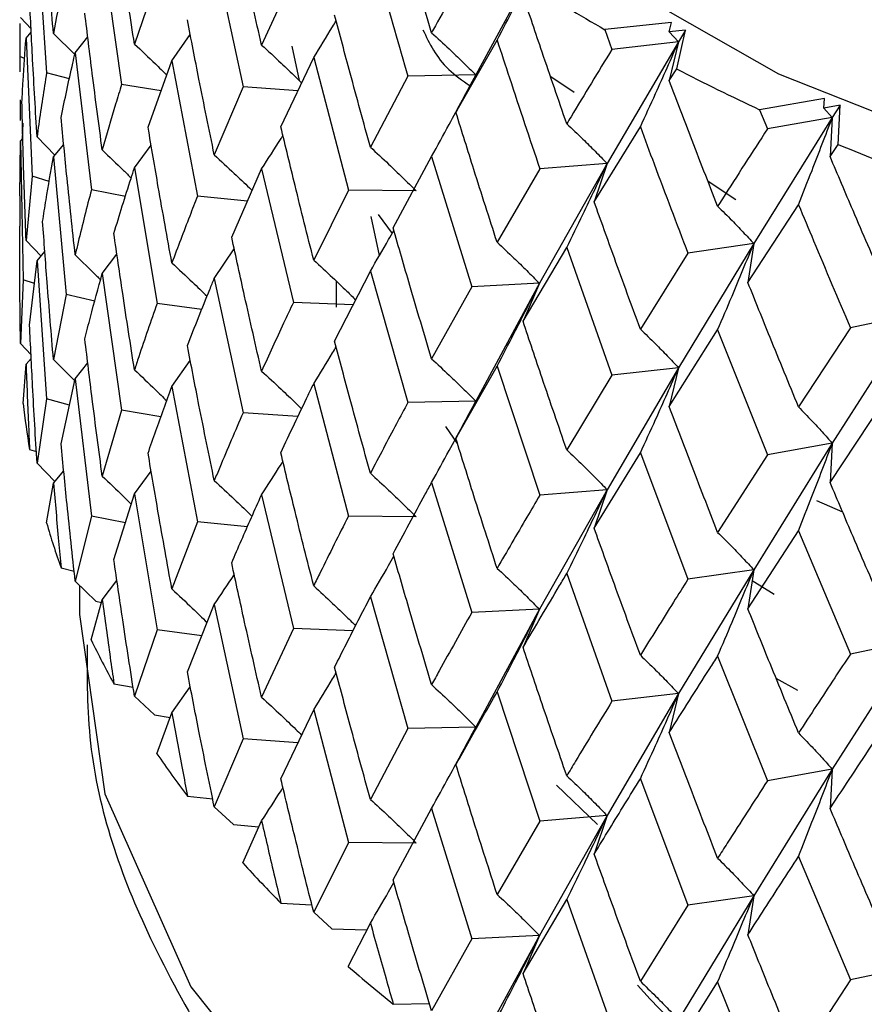
# Model space of a CAD drawing. Units: millimetres. Extents: x 3 to 2996, y 5 to 2995.
# Drawn here: x 2356 to 2360, y 2135 to 2141 of the extents above; entities that cross this region are included whole.
import ezdxf

# ---------------------------------------------------------------- set-up
doc = ezdxf.new("R2010")
doc.units = ezdxf.units.MM

msp = doc.modelspace()

# ---------------------------------------------------------------- linework, layer by layer
at = {"color": 7, "linetype": 'Continuous', "lineweight": 25}
for p, q in [((2355.625, 2141.3736), (2355.6808, 2140.5684)), ((2356.006, 2141.2988), (2356.1194, 2140.5)), ((2356.6608, 2141.2719), (2356.829, 2140.4857)), ((2358.5605, 2141.2422), (2358.1884, 2140.5553)), ((2356.3266, 2141.1238), (2356.1945, 2140.7358)), ((2357.1229, 2141.132), (2356.9373, 2140.7301)), ((2355.528, 2140.8912), (2355.5901, 2140.8245)), ((2355.5236, 2140.8551), (2355.5236, 2140.5732)), ((2355.5247, 2140.8551), (2355.524, 2140.6623)), ((2359.3331, 2140.8625), (2358.9435, 2140.8198)), ((2359.3191, 2140.8065), (2359.3331, 2140.8625)), ((2355.5607, 2140.7707), (2355.5911, 2140.8053)), ((2355.5607, 2140.7707), (2355.5969, 2139.9627)), ((2355.7209, 2140.7983), (2355.8455, 2140.6739)), ((2355.848, 2140.6846), (2355.9215, 2140.7771)), ((2356.413, 2140.6384), (2356.5205, 2140.7912)), ((2358.9435, 2140.8198), (2358.9849, 2140.7048)), ((2359.4154, 2140.8176), (2359.3191, 2140.8065)), ((2359.3191, 2140.8065), (2359.3741, 2140.7487)), ((2359.363, 2140.5907), (2359.4154, 2140.8176)), ((2359.4154, 2140.8176), (2359.3741, 2140.7487)), ((2357.114, 2140.7228), (2357.1575, 2140.5221)), ((2358.0732, 2140.3362), (2358.3137, 2140.759)), ((2359.3741, 2140.7487), (2358.9561, 2140.0379)), ((2359.3741, 2140.7487), (2358.9849, 2140.7048)), ((2359.3741, 2140.7487), (2359.3197, 2140.5219)), ((2355.5524, 2140.6513), (2355.524, 2140.6623)), ((2355.524, 2140.6623), (2355.5247, 2140.5732)), ((2355.848, 2140.6846), (2355.9424, 2139.8839)), ((2357.0495, 2140.2519), (2357.2417, 2140.6564)), ((2357.2417, 2140.6564), (2357.4442, 2139.8813)), ((2356.2739, 2140.2492), (2356.413, 2140.6384)), ((2356.413, 2140.6384), (2356.5633, 2139.8475)), ((2355.8142, 2140.5325), (2355.6808, 2140.5684)), ((2357.7921, 2140.5471), (2357.5732, 2140.133)), ((2358.1884, 2140.5553), (2357.7921, 2140.5471)), ((2358.1884, 2140.5553), (2358.0732, 2140.3362)), ((2358.7646, 2140.4518), (2358.6267, 2140.5433)), ((2359.3197, 2140.5219), (2359.363, 2140.5907)), ((2356.3499, 2140.4619), (2356.1194, 2140.5)), ((2356.829, 2140.4857), (2356.6608, 2140.0886)), ((2357.1498, 2140.4631), (2356.829, 2140.4857)), ((2355.5261, 2140.4103), (2355.5272, 2140.2882)), ((2360.2277, 2140.4182), (2359.848, 2140.3522)), ((2360.224, 2140.3616), (2360.2277, 2140.4182)), ((2360.3177, 2140.3785), (2360.224, 2140.3616)), ((2360.3177, 2140.3785), (2360.2726, 2140.3069)), ((2360.3067, 2140.1496), (2360.3177, 2140.3785)), ((2359.848, 2140.3522), (2359.8935, 2140.2398)), ((2360.224, 2140.3616), (2360.2726, 2140.3069)), ((2355.5412, 2140.2727), (2355.5385, 2140.179)), ((2360.2726, 2140.3069), (2359.8134, 2139.5696)), ((2360.2726, 2140.3069), (2359.8935, 2140.2398)), ((2360.2726, 2140.3069), (2360.2596, 2140.0781)), ((2358.8813, 2139.8131), (2359.1507, 2140.2512)), ((2355.5244, 2139.8494), (2355.528, 2140.1673)), ((2355.528, 2140.1673), (2355.5421, 2140.1829)), ((2355.528, 2140.1673), (2355.5445, 2139.3584)), ((2355.625, 2140.1925), (2355.7292, 2140.086)), ((2355.7209, 2140.0759), (2355.781, 2140.149)), ((2356.1945, 2140.0128), (2356.2918, 2140.1451)), ((2360.2596, 2140.0781), (2360.3067, 2140.1496)), ((2357.7059, 2139.6622), (2357.9308, 2140.0793)), ((2357.9308, 2140.0793), (2358.1655, 2139.3175)), ((2355.7209, 2140.0759), (2355.7961, 2139.2712)), ((2358.9561, 2140.0379), (2358.5605, 2139.3376)), ((2358.9561, 2140.0379), (2358.5634, 2140.0058)), ((2358.9561, 2140.0379), (2358.8813, 2139.8131)), ((2356.1945, 2140.0128), (2356.3266, 2139.219)), ((2356.7624, 2139.6075), (2356.9373, 2140.0062)), ((2356.9373, 2140.0062), (2357.1229, 2139.2255)), ((2358.5634, 2140.0058), (2358.3137, 2139.5775)), ((2355.5969, 2139.9627), (2355.5607, 2139.5875)), ((2355.6961, 2139.9323), (2355.5969, 2139.9627)), ((2359.7092, 2139.8249), (2359.5462, 2139.9331)), ((2355.5236, 2139.8494), (2355.5236, 2139.672)), ((2356.1412, 2139.8445), (2355.9424, 2139.8839)), ((2357.4442, 2139.8813), (2357.2417, 2139.4731)), ((2357.8407, 2139.8775), (2357.4442, 2139.8813)), ((2356.8547, 2139.818), (2356.5633, 2139.8475)), ((2359.7796, 2139.3415), (2360.0752, 2139.7968)), ((2357.6187, 2139.7391), (2357.7006, 2139.6292)), ((2357.6265, 2139.5009), (2357.5779, 2139.7277)), ((2355.5607, 2139.5875), (2355.6482, 2139.4959)), ((2359.8134, 2139.5696), (2359.3741, 2138.8441)), ((2359.8134, 2139.5696), (2359.4286, 2139.5141)), ((2359.8134, 2139.5696), (2359.7796, 2139.3415)), ((2355.625, 2139.4686), (2355.6708, 2139.5225)), ((2356.006, 2139.3945), (2356.0919, 2139.5069)), ((2356.6608, 2139.3656), (2356.7775, 2139.5386)), ((2358.4654, 2139.1154), (2358.7207, 2139.547)), ((2358.7207, 2139.547), (2358.9849, 2138.8002)), ((2359.4286, 2139.5141), (2359.1507, 2139.0697)), ((2355.5814, 2139.0932), (2355.625, 2139.4686)), ((2355.625, 2139.4686), (2355.6808, 2138.6619)), ((2356.006, 2139.3945), (2356.1194, 2138.5956)), ((2357.3643, 2138.9988), (2357.5732, 2139.4091)), ((2357.5732, 2139.4091), (2357.7921, 2138.6406)), ((2355.5445, 2139.3584), (2355.528, 2138.985)), ((2355.6096, 2139.3359), (2355.5445, 2139.3584)), ((2356.6608, 2139.3656), (2356.829, 2138.5808)), ((2357.3736, 2139.3505), (2357.3736, 2139.1988)), ((2358.5605, 2139.3376), (2358.1655, 2139.3175)), ((2358.5605, 2139.3376), (2358.1884, 2138.6488)), ((2358.5605, 2139.3376), (2358.4654, 2139.1154)), ((2358.1655, 2139.3175), (2357.9308, 2138.896)), ((2355.7961, 2139.2712), (2355.7209, 2138.8927)), ((2355.9621, 2139.2326), (2355.7961, 2139.2712)), ((2356.5877, 2139.1843), (2356.3266, 2139.219)), ((2357.4726, 2139.2115), (2357.1229, 2139.2255)), ((2360.7507, 2139.1556), (2360.2726, 2138.4024)), ((2360.7507, 2139.1556), (2360.3781, 2139.0772)), ((2359.3197, 2138.6173), (2359.6026, 2139.0652)), ((2359.6026, 2139.0652), (2359.8935, 2138.3353)), ((2360.3781, 2139.0772), (2360.0752, 2138.6153)), ((2355.528, 2138.985), (2355.5901, 2138.9186)), ((2355.5607, 2138.8642), (2355.5911, 2138.8988)), ((2355.7209, 2138.8927), (2355.8455, 2138.768)), ((2355.848, 2138.7796), (2355.9216, 2138.8724)), ((2356.413, 2138.7341), (2356.5205, 2138.8867)), ((2355.5444, 2138.6342), (2355.5607, 2138.8642)), ((2358.0732, 2138.4297), (2358.3137, 2138.8536)), ((2358.3137, 2138.8536), (2358.5634, 2138.0993)), ((2359.3741, 2138.8441), (2358.9561, 2138.1313)), ((2359.3741, 2138.8441), (2358.9849, 2138.8002)), ((2359.3741, 2138.8441), (2359.3197, 2138.6173)), ((2355.7655, 2138.4003), (2355.848, 2138.7796)), ((2355.848, 2138.7796), (2355.9424, 2137.9775)), ((2358.9849, 2138.8002), (2358.7207, 2138.3637)), ((2356.413, 2138.7341), (2356.5633, 2137.9432)), ((2357.2417, 2138.7501), (2357.4442, 2137.9765)), ((2355.6808, 2138.6619), (2355.625, 2138.2863)), ((2355.8146, 2138.626), (2355.6808, 2138.6619)), ((2358.1884, 2138.6488), (2357.7921, 2138.6406)), ((2358.1884, 2138.6488), (2358.0732, 2138.4297)), ((2356.1194, 2138.5956), (2356.006, 2138.2113)), ((2356.3491, 2138.5577), (2356.1194, 2138.5956)), ((2360.2596, 2138.1735), (2360.567, 2138.6393)), ((2357.1498, 2138.5582), (2356.829, 2138.5808)), ((2358.0126, 2138.5011), (2358.0809, 2138.4006)), ((2355.5815, 2138.367), (2355.6211, 2138.3545)), ((2360.2726, 2138.4024), (2359.8134, 2137.6631)), ((2360.2726, 2138.4024), (2359.8935, 2138.3353)), ((2360.2726, 2138.4024), (2360.2596, 2138.1735)), ((2358.8813, 2137.9065), (2359.1507, 2138.3458)), ((2359.1507, 2138.3458), (2359.4286, 2137.6075)), ((2359.8935, 2138.3353), (2359.6026, 2137.8819)), ((2355.625, 2138.2863), (2355.7295, 2138.1798)), ((2355.7209, 2138.1694), (2355.781, 2138.2425)), ((2356.1945, 2138.1078), (2356.2918, 2138.2404)), ((2355.6805, 2137.9377), (2355.7209, 2138.1694)), ((2357.9308, 2138.173), (2358.1655, 2137.4127)), ((2358.9561, 2138.1313), (2358.5605, 2137.4328)), ((2358.9561, 2138.1313), (2358.5634, 2138.0993)), ((2358.9561, 2138.1313), (2358.8813, 2137.9065)), ((2356.074, 2137.7224), (2356.1945, 2138.1078)), ((2356.1945, 2138.1078), (2356.3266, 2137.3125)), ((2356.9373, 2138.1019), (2357.1229, 2137.3211)), ((2360.3336, 2137.9993), (2360.183, 2138.0656)), ((2355.9424, 2137.9775), (2355.848, 2137.5973)), ((2356.1414, 2137.938), (2355.9424, 2137.9775)), ((2357.8407, 2137.9727), (2357.4442, 2137.9765)), ((2356.5633, 2137.9432), (2356.413, 2137.551)), ((2356.854, 2137.9137), (2356.5633, 2137.9432)), ((2359.7796, 2137.435), (2360.0752, 2137.8914)), ((2360.0752, 2137.8914), (2360.3781, 2137.1706)), ((2355.7658, 2137.6742), (2355.8418, 2137.6559)), ((2359.8134, 2137.6631), (2359.3741, 2136.9393)), ((2359.8134, 2137.6631), (2359.4286, 2137.6075)), ((2359.8134, 2137.6631), (2359.7796, 2137.435)), ((2358.7207, 2137.6406), (2358.9849, 2136.8954)), ((2355.848, 2137.5973), (2355.9683, 2137.4797)), ((2355.8736, 2137.5723), (2355.8736, 2137.4024)), ((2356.006, 2137.488), (2356.0919, 2137.6004)), ((2359.8043, 2137.6016), (2359.9322, 2137.5204)), ((2357.5732, 2137.5048), (2357.7921, 2136.7362)), ((2355.942, 2137.2532), (2356.006, 2137.488)), ((2355.9683, 2137.4797), (2356.0017, 2137.4722)), ((2356.5036, 2137.0668), (2356.6608, 2137.4606)), ((2356.6608, 2137.4606), (2356.829, 2136.6744)), ((2358.5605, 2137.4328), (2358.1655, 2137.4127)), ((2358.5605, 2137.4328), (2358.1884, 2136.7444)), ((2358.5605, 2137.4328), (2358.4654, 2137.2105)), ((2357.1229, 2137.3211), (2356.9373, 2136.9187)), ((2357.4719, 2137.3072), (2357.1229, 2137.3211)), ((2356.3266, 2137.3125), (2356.1945, 2136.9255)), ((2356.5878, 2137.2778), (2356.3266, 2137.3125)), ((2360.7507, 2137.2491), (2360.2726, 2136.4975)), ((2360.7507, 2137.2491), (2360.3781, 2137.1706)), ((2359.6026, 2137.1589), (2359.8935, 2136.4304)), ((2356.0745, 2136.9963), (2356.1866, 2136.9769)), ((2356.413, 2136.8276), (2356.5205, 2136.9802)), ((2360.071, 2136.9587), (2359.9448, 2137.0271)), ((2356.1945, 2136.9255), (2356.3111, 2136.815)), ((2358.3137, 2136.9493), (2358.5634, 2136.1949)), ((2359.3741, 2136.9393), (2358.9561, 2136.227)), ((2359.3741, 2136.9393), (2358.9849, 2136.8954)), ((2359.3741, 2136.9393), (2359.3197, 2136.7125)), ((2356.3111, 2136.815), (2356.4031, 2136.8006)), ((2356.326, 2136.5882), (2356.413, 2136.8276)), ((2357.0495, 2136.4407), (2357.2417, 2136.8451)), ((2357.2417, 2136.8451), (2357.4442, 2136.0701)), ((2358.1884, 2136.7444), (2357.7921, 2136.7362)), ((2358.1884, 2136.7444), (2358.0732, 2136.5253)), ((2357.7921, 2136.7362), (2357.5732, 2136.3216)), ((2356.829, 2136.6744), (2356.6608, 2136.2783)), ((2357.1498, 2136.6518), (2356.829, 2136.6744)), ((2360.2726, 2136.4975), (2359.8134, 2135.7587)), ((2360.2726, 2136.4975), (2359.8935, 2136.4304)), ((2360.2726, 2136.4975), (2360.2596, 2136.2687)), ((2358.6601, 2136.4044), (2358.9002, 2136.1749)), ((2359.1507, 2136.4416), (2359.4286, 2135.7031)), ((2356.5043, 2136.3407), (2356.6514, 2136.3247)), ((2356.6608, 2136.2783), (2356.7724, 2136.1747)), ((2357.7059, 2135.851), (2357.9308, 2136.268)), ((2357.9308, 2136.268), (2358.1655, 2135.5062)), ((2357.9319, 2136.2699), (2357.9313, 2136.2688)), ((2358.9561, 2136.227), (2358.5605, 2135.5264)), ((2358.9561, 2136.227), (2358.5634, 2136.1949)), ((2358.9561, 2136.227), (2358.8813, 2136.0021)), ((2356.7724, 2136.1747), (2356.9218, 2136.1607)), ((2356.8282, 2135.9501), (2356.9373, 2136.1954)), ((2358.5634, 2136.1949), (2358.3137, 2135.7661)), ((2357.4442, 2136.0701), (2357.2417, 2135.6628)), ((2357.8407, 2136.0663), (2357.4442, 2136.0701)), ((2360.0752, 2135.9871), (2360.3781, 2135.2663)), ((2357.0504, 2135.7147), (2357.2308, 2135.7062)), ((2358.4654, 2135.3041), (2358.7207, 2135.7357)), ((2358.7207, 2135.7357), (2358.9849, 2134.989)), ((2359.8134, 2135.7587), (2359.3741, 2135.0328)), ((2359.8134, 2135.7587), (2359.4286, 2135.7031)), ((2359.8134, 2135.7587), (2359.7796, 2135.5306)), ((2357.2417, 2135.6628), (2357.3471, 2135.5658)), ((2359.4286, 2135.7031), (2359.1507, 2135.2584)), ((2357.4433, 2135.3457), (2357.5732, 2135.5983)), ((2357.3471, 2135.5658), (2357.553, 2135.5591)), ((2358.1655, 2135.5062), (2357.9308, 2135.0857)), ((2358.5605, 2135.5264), (2358.1655, 2135.5062)), ((2358.5605, 2135.5264), (2358.2748, 2135.0017)), ((2358.5605, 2135.5264), (2358.4654, 2135.3041)), ((2360.7507, 2135.3447), (2360.3781, 2135.2663)), ((2359.3197, 2134.8061), (2359.6026, 2135.2539)), ((2359.6026, 2135.2539), (2359.8935, 2134.524)), ((2360.3781, 2135.2663), (2360.0752, 2134.8039)), ((2357.7068, 2135.125), (2357.9183, 2135.1279))]:
    msp.add_line(p, q, dxfattribs=at)
at = {"color": 7, "linetype": 'Continuous', "lineweight": 25, "flags": 128}
for points in [[(2356.5243, 2143.3911), (2357.3679, 2142.3336), (2358.525, 2141.3799), (2359.9585, 2140.5609), (2361.6223, 2139.9028), (2363.4629, 2139.4268), (2365.4212, 2139.1481), (2367.4342, 2139.0758), (2369.4372, 2139.2121), (2371.3658, 2139.5528), (2373.1581, 2140.0867), (2374.7565, 2140.7968), (2376.1095, 2141.6603), (2377.1737, 2142.6493), (2377.9149, 2143.7322), (2378.3092, 2144.874), (2378.3736, 2145.5678)], [(2355.8736, 2137.4024), (2356.0214, 2136.3533), (2356.5243, 2135.2257)], [(2356.5243, 2135.2257), (2357.3679, 2134.1682), (2358.525, 2133.2145), (2359.9585, 2132.3955), (2361.6223, 2131.7374), (2363.4629, 2131.2614), (2365.4212, 2130.9827), (2367.4342, 2130.9104), (2369.4372, 2131.0467), (2371.3658, 2131.3874), (2373.1581, 2131.9213), (2374.7565, 2132.6314), (2376.1095, 2133.4949), (2377.1737, 2134.4839), (2377.9149, 2135.5668), (2378.3092, 2136.7086), (2378.3736, 2137.4024)], [(2359.1348, 2135.2363), (2359.2076, 2135.1549), (2359.3596, 2134.9955)]]:
    msp.add_lwpolyline(points, dxfattribs=at)
at = {"color": 7, "linetype": 'Continuous', "lineweight": 25}
for centre, radius, start, end in [((2364.1848, 2149.9556), 10.5326, 237.36193, 240.15668), ((2365.0166, 2151.478), 12.2678, 242.55794, 245.0825), ((2365.7278, 2153.0867), 14.027, 247.26467, 249.57345), ((2359.4642, 2139.0422), 3.941, 185.9423, 189.86491), ((2359.7782, 2139.1183), 4.2644, 196.07163, 199.79331), ((2360.3156, 2139.3466), 4.8488, 205.57706, 208.9933), ((2361.0362, 2139.7937), 5.6975, 214.23591, 217.30384), ((2361.8872, 2140.5019), 6.8053, 221.97955, 224.70475), ((2362.808, 2141.4845), 8.1526, 228.84959, 231.2656)]:
    msp.add_arc(centre, radius, start, end, dxfattribs=at)
for points, knots in [([(2377.2933, 2146.4291), (2377.3396, 2146.2292), (2377.4364, 2145.8106), (2376.5043, 2148.2753), (2374.7357, 2149.661), (2372.2439, 2150.9144), (2369.2885, 2151.6196), (2366.127, 2151.7977), (2363.0617, 2151.4207), (2360.369, 2150.5316), (2358.3014, 2149.2213), (2357.0488, 2147.6157), (2356.7266, 2145.8697), (2357.365, 2144.1537), (2358.9057, 2142.628), (2361.2032, 2141.447), (2364.0517, 2140.7185), (2367.1778, 2140.5243), (2370.3074, 2140.882), (2373.129, 2141.7703), (2375.4275, 2143.1116), (2376.8609, 2144.7851), (2377.4868, 2146.1164), (2377.3363, 2146.815), (2377.3185, 2146.8974)], [0, 0, 0, 0, 0.04325, 0.090568, 0.138294, 0.185655, 0.233337, 0.280748, 0.328378, 0.375849, 0.423419, 0.470957, 0.51846, 0.566061, 0.613502, 0.661158, 0.708544, 0.756249, 0.803587, 0.851333, 0.898632, 0.94641, 0.99368, 1, 1, 1, 1]), ([(2355.7209, 2140.7983), (2355.7083, 2140.9484), (2355.6858, 2141.2166), (2355.6663, 2141.485), (2355.6577, 2141.6032)], [0, 0, 0, 0, 0.559668, 1, 1, 1, 1]), ([(2356.1945, 2140.7358), (2356.1712, 2140.8846), (2356.1297, 2141.1503), (2356.091, 2141.4165), (2356.074, 2141.5336)], [0, 0, 0, 0, 0.559938, 1, 1, 1, 1]), ([(2357.9308, 2140.8021), (2357.8882, 2140.9445), (2357.812, 2141.1989), (2357.7383, 2141.4543), (2357.7059, 2141.5668)], [0, 0, 0, 0, 0.559692, 1, 1, 1, 1]), ([(2356.9373, 2140.7301), (2356.9039, 2140.8763), (2356.8443, 2141.1372), (2356.7874, 2141.3989), (2356.7624, 2141.514)], [0, 0, 0, 0, 0.560208, 1, 1, 1, 1]), ([(2357.5732, 2141.3144), (2357.5941, 2141.2395), (2357.6657, 2140.9832), (2357.7397, 2140.7278), (2357.7921, 2140.5471)], [0, 0, 0, 0, 0.292349, 1, 1, 1, 1]), ([(2358.3137, 2140.759), (2358.3466, 2140.8221), (2358.405, 2140.934), (2358.4871, 2141.0951), (2358.536, 2141.1932), (2358.5605, 2141.2422)], [0, 0, 0, 0, 0.393157, 0.696562, 1, 1, 1, 1]), ([(2355.7961, 2141.1756), (2355.7881, 2141.1378), (2355.7613, 2141.0118), (2355.7375, 2140.8862), (2355.7209, 2140.7983)], [0, 0, 0, 0, 0.299769, 1, 1, 1, 1]), ([(2358.1655, 2141.222), (2358.094, 2141.0951), (2358.0149, 2140.9547), (2357.9382, 2140.8154), (2357.9308, 2140.8021)], [0, 0, 0, 0, 0.90423, 1, 1, 1, 1]), ([(2355.625, 2140.1925), (2355.6161, 2140.3431), (2355.6001, 2140.6121), (2355.5871, 2140.8812), (2355.5814, 2140.9996)], [0, 0, 0, 0, 0.560251, 1, 1, 1, 1]), ([(2358.7207, 2140.2697), (2358.6724, 2140.4094), (2358.5862, 2140.6589), (2358.5023, 2140.9095), (2358.4654, 2141.0199)], [0, 0, 0, 0, 0.559692, 1, 1, 1, 1]), ([(2356.006, 2140.117), (2355.9863, 2140.2661), (2355.9509, 2140.5325), (2355.9186, 2140.7994), (2355.9044, 2140.9169)], [0, 0, 0, 0, 0.559668, 1, 1, 1, 1]), ([(2357.5732, 2140.133), (2357.5335, 2140.2769), (2357.4627, 2140.5339), (2357.3944, 2140.7919), (2357.3643, 2140.9053)], [0, 0, 0, 0, 0.5602081, 1, 1, 1, 1]), ([(2356.6608, 2140.0886), (2356.6307, 2140.2358), (2356.577, 2140.4986), (2356.526, 2140.7621), (2356.5036, 2140.878)], [0, 0, 0, 0, 0.559938, 1, 1, 1, 1]), ([(2357.2417, 2140.6564), (2357.2787, 2140.7164), (2357.3229, 2140.7881), (2357.3661, 2140.8602), (2357.3732, 2140.872)], [0, 0, 0, 0, 0.836045, 1, 1, 1, 1]), ([(2355.5367, 2140.3963), (2355.5388, 2140.4379), (2355.5451, 2140.5627), (2355.5544, 2140.6875), (2355.5607, 2140.7707)], [0, 0, 0, 0, 0.3333555, 1, 1, 1, 1]), ([(2357.8801, 2140.8195), (2357.9183, 2140.7386), (2357.9751, 2140.6185), (2358.111, 2140.5224), (2358.1554, 2140.4911)], [0, 0, 0, 0, 0.6735, 1, 1, 1, 1]), ([(2357.9308, 2140.8021), (2357.9652, 2140.7705), (2358.0261, 2140.7145), (2358.1117, 2140.632), (2358.1628, 2140.5809), (2358.1884, 2140.5553)], [0, 0, 0, 0, 0.393141, 0.696554, 1, 1, 1, 1]), ([(2356.1945, 2140.7358), (2356.2354, 2140.6974), (2356.2989, 2140.6375), (2356.3609, 2140.5764), (2356.383, 2140.5546)], [0, 0, 0, 0, 0.643176, 1, 1, 1, 1]), ([(2356.9373, 2140.7301), (2356.9753, 2140.6951), (2357.0427, 2140.6331), (2357.1204, 2140.5589), (2357.1601, 2140.5196), (2357.1714, 2140.5084)], [0, 0, 0, 0, 0.480294, 0.851798, 1, 1, 1, 1]), ([(2358.3137, 2140.759), (2358.3377, 2140.6854), (2358.4197, 2140.4337), (2358.5039, 2140.1831), (2358.5634, 2140.0058)], [0, 0, 0, 0, 0.292349, 1, 1, 1, 1]), ([(2359.1507, 2140.2512), (2359.1805, 2140.3163), (2359.2333, 2140.4315), (2359.3076, 2140.5974), (2359.352, 2140.6982), (2359.3741, 2140.7487)], [0, 0, 0, 0, 0.393157, 0.696562, 1, 1, 1, 1]), ([(2355.7655, 2140.3068), (2355.7876, 2140.4122), (2355.8139, 2140.538), (2355.8433, 2140.6642), (2355.848, 2140.6846)], [0, 0, 0, 0, 0.838291, 1, 1, 1, 1]), ([(2358.9849, 2140.7048), (2358.9045, 2140.5732), (2358.8157, 2140.4277), (2358.729, 2140.2835), (2358.7207, 2140.2697)], [0, 0, 0, 0, 0.90423, 1, 1, 1, 1]), ([(2355.6808, 2140.5684), (2355.6649, 2140.4674), (2355.6451, 2140.3421), (2355.6283, 2140.2169), (2355.625, 2140.1925)], [0, 0, 0, 0, 0.805195, 1, 1, 1, 1]), ([(2357.9308, 2140.0793), (2357.9651, 2140.1415), (2358.026, 2140.2516), (2358.1116, 2140.4104), (2358.1628, 2140.507), (2358.1884, 2140.5553)], [0, 0, 0, 0, 0.392857, 0.696413, 1, 1, 1, 1]), ([(2356.1194, 2140.5), (2356.1076, 2140.4616), (2356.0682, 2140.3335), (2356.0316, 2140.2061), (2356.006, 2140.117)], [0, 0, 0, 0, 0.299769, 1, 1, 1, 1]), ([(2359.6026, 2139.788), (2359.5493, 2139.9245), (2359.454, 2140.1685), (2359.3608, 2140.4139), (2359.3197, 2140.5219)], [0, 0, 0, 0, 0.559692, 1, 1, 1, 1]), ([(2355.5607, 2139.5875), (2355.5554, 2139.7384), (2355.5459, 2140.008), (2355.5395, 2140.2777), (2355.5367, 2140.3963)], [0, 0, 0, 0, 0.559981, 1, 1, 1, 1]), ([(2358.3137, 2139.5775), (2358.2682, 2139.7189), (2358.1869, 2139.9712), (2358.1079, 2140.2248), (2358.0732, 2140.3362)], [0, 0, 0, 0, 0.560208, 1, 1, 1, 1]), ([(2355.848, 2139.5035), (2355.8318, 2139.6534), (2355.8029, 2139.9209), (2355.7769, 2140.1889), (2355.7655, 2140.3068)], [0, 0, 0, 0, 0.560251, 1, 1, 1, 1]), ([(2357.2417, 2139.4731), (2357.2051, 2139.6182), (2357.1398, 2139.8774), (2357.0771, 2140.1375), (2357.0495, 2140.2519)], [0, 0, 0, 0, 0.5599383, 1, 1, 1, 1]), ([(2358.7207, 2140.2697), (2358.7521, 2140.2401), (2358.8078, 2140.1876), (2358.8861, 2140.1101), (2358.9328, 2140.062), (2358.9561, 2140.0379)], [0, 0, 0, 0, 0.393141, 0.696554, 1, 1, 1, 1]), ([(2360.0752, 2139.7968), (2360.1015, 2139.8635), (2360.1482, 2139.9818), (2360.2139, 2140.1519), (2360.253, 2140.2552), (2360.2726, 2140.3069)], [0, 0, 0, 0, 0.393157, 0.696562, 1, 1, 1, 1]), ([(2356.413, 2139.4566), (2356.3862, 2139.6043), (2356.3385, 2139.8682), (2356.2937, 2140.1327), (2356.2739, 2140.2492)], [0, 0, 0, 0, 0.559668, 1, 1, 1, 1]), ([(2356.9373, 2140.0062), (2356.9754, 2140.065), (2357.0173, 2140.1297), (2357.0583, 2140.1947), (2357.062, 2140.2006)], [0, 0, 0, 0, 0.909496, 1, 1, 1, 1]), ([(2359.1507, 2140.2512), (2359.1775, 2140.1792), (2359.269, 2139.9327), (2359.3625, 2139.6875), (2359.4286, 2139.5141)], [0, 0, 0, 0, 0.292349, 1, 1, 1, 1]), ([(2359.8935, 2140.2398), (2359.8052, 2140.1032), (2359.7075, 2139.952), (2359.6118, 2139.8023), (2359.6026, 2139.788)], [0, 0, 0, 0, 0.9042299, 1, 1, 1, 1]), ([(2356.006, 2140.117), (2356.0477, 2140.0773), (2356.1046, 2140.0231), (2356.1602, 2139.9679), (2356.1751, 2139.953)], [0, 0, 0, 0, 0.731821, 1, 1, 1, 1]), ([(2356.6608, 2140.0886), (2356.6998, 2140.0525), (2356.769, 2139.9884), (2356.8423, 2139.9183), (2356.8765, 2139.8844), (2356.8816, 2139.8794)], [0, 0, 0, 0, 0.5240907, 0.9291849, 1, 1, 1, 1]), ([(2357.5732, 2140.133), (2357.6088, 2140.1002), (2357.672, 2140.0422), (2357.761, 2139.9568), (2357.8142, 2139.904), (2357.8407, 2139.8775)], [0, 0, 0, 0, 0.392609, 0.696289, 1, 1, 1, 1]), ([(2355.6577, 2139.6989), (2355.6642, 2139.7407), (2355.6835, 2139.8663), (2355.7059, 2139.992), (2355.7209, 2140.0759)], [0, 0, 0, 0, 0.333355, 1, 1, 1, 1]), ([(2358.7207, 2139.547), (2358.7521, 2139.6111), (2358.8077, 2139.7248), (2358.886, 2139.8885), (2358.9327, 2139.9881), (2358.9561, 2140.0379)], [0, 0, 0, 0, 0.392857, 0.696413, 1, 1, 1, 1]), ([(2360.567, 2139.362), (2360.5091, 2139.4952), (2360.4058, 2139.7332), (2360.3043, 2139.9727), (2360.2596, 2140.0781)], [0, 0, 0, 0, 0.559692, 1, 1, 1, 1]), ([(2356.074, 2139.6288), (2356.1067, 2139.7359), (2356.1458, 2139.8637), (2356.1877, 2139.992), (2356.1945, 2140.0128)], [0, 0, 0, 0, 0.838291, 1, 1, 1, 1]), ([(2355.9424, 2139.8839), (2355.9161, 2139.7817), (2355.8835, 2139.6547), (2355.8538, 2139.5281), (2355.848, 2139.5035)], [0, 0, 0, 0, 0.805195, 1, 1, 1, 1]), ([(2356.5633, 2139.8475), (2356.5478, 2139.8083), (2356.4962, 2139.6775), (2356.4472, 2139.5476), (2356.413, 2139.4566)], [0, 0, 0, 0, 0.299769, 1, 1, 1, 1]), ([(2359.1507, 2139.0697), (2359.0999, 2139.2082), (2359.009, 2139.4554), (2358.9203, 2139.7038), (2358.8813, 2139.8131)], [0, 0, 0, 0, 0.560208, 1, 1, 1, 1]), ([(2360.0752, 2139.7968), (2360.1044, 2139.7264), (2360.2044, 2139.4857), (2360.3061, 2139.2465), (2360.3781, 2139.0772)], [0, 0, 0, 0, 0.292349, 1, 1, 1, 1]), ([(2359.6026, 2139.788), (2359.6308, 2139.7601), (2359.6806, 2139.7109), (2359.7506, 2139.6378), (2359.7925, 2139.5923), (2359.8134, 2139.5696)], [0, 0, 0, 0, 0.393141, 0.696554, 1, 1, 1, 1]), ([(2355.7209, 2138.8927), (2355.7083, 2139.0431), (2355.6858, 2139.3117), (2355.6663, 2139.5806), (2355.6577, 2139.6989)], [0, 0, 0, 0, 0.5599809, 1, 1, 1, 1]), ([(2355.528, 2138.985), (2355.5263, 2139.1358), (2355.5238, 2139.3648), (2355.5239, 2139.5938), (2355.5239, 2139.672)], [0, 0, 0, 0, 0.658594, 1, 1, 1, 1]), ([(2356.1945, 2138.8317), (2356.1712, 2138.9804), (2356.1297, 2139.2458), (2356.091, 2139.5118), (2356.074, 2139.6288)], [0, 0, 0, 0, 0.5602507, 1, 1, 1, 1]), ([(2357.5732, 2139.4091), (2357.6089, 2139.4701), (2357.6551, 2139.5491), (2357.7002, 2139.6285), (2357.7104, 2139.6465)], [0, 0, 0, 0, 0.773152, 1, 1, 1, 1]), ([(2357.9308, 2138.896), (2357.8882, 2139.0388), (2357.812, 2139.2937), (2357.7383, 2139.5496), (2357.7059, 2139.6622)], [0, 0, 0, 0, 0.559938, 1, 1, 1, 1]), ([(2356.9373, 2138.8243), (2356.9039, 2138.9702), (2356.8443, 2139.2309), (2356.7874, 2139.4924), (2356.7624, 2139.6075)], [0, 0, 0, 0, 0.5596684, 1, 1, 1, 1]), ([(2358.3137, 2139.5775), (2358.3466, 2139.5468), (2358.4049, 2139.4925), (2358.487, 2139.4123), (2358.536, 2139.3625), (2358.5605, 2139.3376)], [0, 0, 0, 0, 0.392609, 0.696289, 1, 1, 1, 1]), ([(2359.6026, 2139.0652), (2359.6307, 2139.1311), (2359.6805, 2139.248), (2359.7506, 2139.4162), (2359.7924, 2139.5185), (2359.8134, 2139.5696)], [0, 0, 0, 0, 0.392857, 0.696413, 1, 1, 1, 1]), ([(2355.848, 2139.5035), (2355.8902, 2139.4625), (2355.94, 2139.4142), (2355.9886, 2139.365), (2355.996, 2139.3576)], [0, 0, 0, 0, 0.847878, 1, 1, 1, 1]), ([(2356.413, 2139.4566), (2356.4531, 2139.4193), (2356.5223, 2139.355), (2356.59, 2139.2892), (2356.6185, 2139.2615)], [0, 0, 0, 0, 0.578492, 1, 1, 1, 1]), ([(2357.2417, 2139.4731), (2357.2785, 2139.4393), (2357.3439, 2139.3793), (2357.4255, 2139.3015), (2357.4702, 2139.2573), (2357.4873, 2139.2404)], [0, 0, 0, 0, 0.443601, 0.7864809, 1, 1, 1, 1]), ([(2355.9044, 2139.0125), (2355.9151, 2139.0549), (2355.9473, 2139.182), (2355.9826, 2139.3095), (2356.006, 2139.3945)], [0, 0, 0, 0, 0.3333555, 1, 1, 1, 1]), ([(2356.5036, 2138.9732), (2356.5466, 2139.0826), (2356.5979, 2139.2131), (2356.652, 2139.3444), (2356.6608, 2139.3656)], [0, 0, 0, 0, 0.838291, 1, 1, 1, 1]), ([(2358.3137, 2138.8536), (2358.3466, 2138.9168), (2358.4049, 2139.0288), (2358.487, 2139.1902), (2358.536, 2139.2885), (2358.5605, 2139.3376)], [0, 0, 0, 0, 0.39259, 0.696279, 1, 1, 1, 1]), ([(2360.0752, 2138.6153), (2360.0195, 2138.7505), (2359.9201, 2138.9919), (2359.8225, 2139.2347), (2359.7796, 2139.3415)], [0, 0, 0, 0, 0.560208, 1, 1, 1, 1]), ([(2356.3266, 2139.219), (2356.2902, 2139.1148), (2356.245, 2138.9855), (2356.2027, 2138.8568), (2356.1945, 2138.8317)], [0, 0, 0, 0, 0.805195, 1, 1, 1, 1]), ([(2357.1229, 2139.2255), (2357.1039, 2139.1852), (2357.0406, 2139.0509), (2356.9798, 2138.9177), (2356.9373, 2138.8243)], [0, 0, 0, 0, 0.299769, 1, 1, 1, 1]), ([(2358.7207, 2138.3637), (2358.6724, 2138.5037), (2358.5862, 2138.7536), (2358.5023, 2139.0048), (2358.4654, 2139.1154)], [0, 0, 0, 0, 0.559938, 1, 1, 1, 1]), ([(2355.625, 2138.2863), (2355.6161, 2138.4368), (2355.6, 2138.7057), (2355.5871, 2138.9747), (2355.5814, 2139.0932)], [0, 0, 0, 0, 0.559711, 1, 1, 1, 1]), ([(2359.1507, 2139.0697), (2359.1805, 2139.041), (2359.2333, 2138.99), (2359.3076, 2138.9145), (2359.3519, 2138.8676), (2359.3741, 2138.8441)], [0, 0, 0, 0, 0.392609, 0.696289, 1, 1, 1, 1]), ([(2356.006, 2138.2113), (2355.9863, 2138.3608), (2355.9509, 2138.6276), (2355.9186, 2138.8949), (2355.9044, 2139.0125)], [0, 0, 0, 0, 0.5599809, 1, 1, 1, 1]), ([(2357.5732, 2138.2272), (2357.5335, 2138.3709), (2357.4626, 2138.6276), (2357.3944, 2138.8853), (2357.3643, 2138.9988)], [0, 0, 0, 0, 0.559668, 1, 1, 1, 1]), ([(2356.6608, 2138.1845), (2356.6307, 2138.3316), (2356.577, 2138.5941), (2356.526, 2138.8574), (2356.5036, 2138.9732)], [0, 0, 0, 0, 0.560251, 1, 1, 1, 1]), ([(2357.2417, 2138.7501), (2357.2787, 2138.81), (2357.323, 2138.8817), (2357.3662, 2138.9537), (2357.3732, 2138.9654)], [0, 0, 0, 0, 0.836713, 1, 1, 1, 1]), ([(2357.9308, 2138.896), (2357.9651, 2138.8644), (2358.026, 2138.8082), (2358.1116, 2138.7256), (2358.1628, 2138.6744), (2358.1884, 2138.6488)], [0, 0, 0, 0, 0.392777, 0.696373, 1, 1, 1, 1]), ([(2355.5607, 2138.8642), (2355.5651, 2138.7505), (2355.5715, 2138.5847), (2355.5792, 2138.419), (2355.5815, 2138.367)], [0, 0, 0, 0, 0.686228, 1, 1, 1, 1]), ([(2356.1945, 2138.8317), (2356.2354, 2138.7932), (2356.2988, 2138.7334), (2356.3607, 2138.6724), (2356.3828, 2138.6507)], [0, 0, 0, 0, 0.6439698, 1, 1, 1, 1]), ([(2356.9373, 2138.8243), (2356.9753, 2138.7894), (2357.0428, 2138.7276), (2357.1205, 2138.6537), (2357.1601, 2138.6146), (2357.1713, 2138.6035)], [0, 0, 0, 0, 0.4812363, 0.8524117, 1, 1, 1, 1]), ([(2359.1507, 2138.3458), (2359.1805, 2138.4109), (2359.2333, 2138.5263), (2359.3076, 2138.6924), (2359.3519, 2138.7935), (2359.3741, 2138.8441)], [0, 0, 0, 0, 0.39259, 0.696279, 1, 1, 1, 1]), ([(2356.2739, 2138.3449), (2356.2888, 2138.388), (2356.3336, 2138.5174), (2356.3812, 2138.6475), (2356.413, 2138.7341)], [0, 0, 0, 0, 0.333355, 1, 1, 1, 1]), ([(2357.0495, 2138.3471), (2357.1024, 2138.4594), (2357.1654, 2138.5934), (2357.2311, 2138.7283), (2357.2417, 2138.7501)], [0, 0, 0, 0, 0.838291, 1, 1, 1, 1]), ([(2357.7921, 2138.6406), (2357.7698, 2138.5991), (2357.6954, 2138.4606), (2357.6235, 2138.3233), (2357.5732, 2138.2272)], [0, 0, 0, 0, 0.299769, 1, 1, 1, 1]), ([(2357.9308, 2138.173), (2357.9652, 2138.2351), (2358.026, 2138.3452), (2358.1117, 2138.5039), (2358.1628, 2138.6005), (2358.1884, 2138.6488)], [0, 0, 0, 0, 0.393024, 0.696496, 1, 1, 1, 1]), ([(2359.6026, 2137.8819), (2359.5493, 2138.0188), (2359.454, 2138.2633), (2359.3608, 2138.5091), (2359.3197, 2138.6173)], [0, 0, 0, 0, 0.559938, 1, 1, 1, 1]), ([(2360.0752, 2138.6153), (2360.1015, 2138.5882), (2360.1481, 2138.5402), (2360.2138, 2138.469), (2360.253, 2138.4246), (2360.2726, 2138.4024)], [0, 0, 0, 0, 0.392609, 0.696289, 1, 1, 1, 1]), ([(2356.829, 2138.5808), (2356.7829, 2138.4742), (2356.7258, 2138.3418), (2356.6714, 2138.2101), (2356.6608, 2138.1845)], [0, 0, 0, 0, 0.8051951, 1, 1, 1, 1]), ([(2358.3137, 2137.6717), (2358.2682, 2137.8128), (2358.1868, 2138.0649), (2358.108, 2138.3182), (2358.0732, 2138.4297)], [0, 0, 0, 0, 0.559668, 1, 1, 1, 1]), ([(2355.848, 2137.5973), (2355.8318, 2137.747), (2355.8028, 2138.0145), (2355.7769, 2138.2824), (2355.7655, 2138.4003)], [0, 0, 0, 0, 0.559711, 1, 1, 1, 1]), ([(2358.7207, 2138.3637), (2358.7521, 2138.334), (2358.8077, 2138.2814), (2358.886, 2138.2037), (2358.9327, 2138.1555), (2358.9561, 2138.1313)], [0, 0, 0, 0, 0.392777, 0.696373, 1, 1, 1, 1]), ([(2360.0752, 2137.8914), (2360.1015, 2137.9581), (2360.1481, 2138.0765), (2360.2138, 2138.2469), (2360.253, 2138.3505), (2360.2726, 2138.4024)], [0, 0, 0, 0, 0.39259, 0.696279, 1, 1, 1, 1]), ([(2356.413, 2137.551), (2356.3862, 2137.699), (2356.3385, 2137.9633), (2356.2937, 2138.2283), (2356.2739, 2138.3449)], [0, 0, 0, 0, 0.5599809, 1, 1, 1, 1]), ([(2356.9373, 2138.1019), (2356.9754, 2138.1607), (2357.0173, 2138.2253), (2357.0583, 2138.2903), (2357.0619, 2138.2961)], [0, 0, 0, 0, 0.910532, 1, 1, 1, 1]), ([(2357.2417, 2137.569), (2357.2051, 2137.714), (2357.1398, 2137.973), (2357.0771, 2138.2329), (2357.0495, 2138.3471)], [0, 0, 0, 0, 0.5602507, 1, 1, 1, 1]), ([(2356.006, 2138.2113), (2356.0476, 2138.1716), (2356.1046, 2138.1172), (2356.1603, 2138.0616), (2356.1754, 2138.0466)], [0, 0, 0, 0, 0.7291716, 1, 1, 1, 1]), ([(2356.6608, 2138.1845), (2356.6998, 2138.1483), (2356.769, 2138.0842), (2356.8421, 2138.0142), (2356.8763, 2137.9804), (2356.8813, 2137.9754)], [0, 0, 0, 0, 0.524803, 0.93067, 1, 1, 1, 1]), ([(2357.5732, 2138.2272), (2357.6089, 2138.1946), (2357.6721, 2138.1367), (2357.7611, 2138.0517), (2357.8142, 2137.999), (2357.8407, 2137.9727)], [0, 0, 0, 0, 0.393287, 0.696627, 1, 1, 1, 1]), ([(2355.7209, 2138.1694), (2355.7308, 2138.0561), (2355.7453, 2137.891), (2355.7609, 2137.726), (2355.7658, 2137.6742)], [0, 0, 0, 0, 0.686228, 1, 1, 1, 1]), ([(2357.7059, 2137.7574), (2357.7679, 2137.8732), (2357.842, 2138.0113), (2357.9185, 2138.1505), (2357.9308, 2138.173)], [0, 0, 0, 0, 0.8382915, 1, 1, 1, 1]), ([(2358.7207, 2137.6406), (2358.7521, 2137.7048), (2358.8077, 2137.8184), (2358.886, 2137.982), (2358.9328, 2138.0816), (2358.9561, 2138.1313)], [0, 0, 0, 0, 0.393024, 0.696496, 1, 1, 1, 1]), ([(2360.567, 2137.456), (2360.5091, 2137.5895), (2360.4058, 2137.828), (2360.3043, 2138.068), (2360.2596, 2138.1735)], [0, 0, 0, 0, 0.559938, 1, 1, 1, 1]), ([(2356.7624, 2137.7031), (2356.7813, 2137.7473), (2356.8381, 2137.8798), (2356.8976, 2138.0131), (2356.9373, 2138.1019)], [0, 0, 0, 0, 0.333355, 1, 1, 1, 1]), ([(2358.5634, 2138.0993), (2358.5381, 2138.0563), (2358.4536, 2137.9131), (2358.3713, 2137.7711), (2358.3137, 2137.6717)], [0, 0, 0, 0, 0.299769, 1, 1, 1, 1]), ([(2357.4442, 2137.9765), (2357.389, 2137.8669), (2357.3204, 2137.7307), (2357.2545, 2137.5953), (2357.2417, 2137.569)], [0, 0, 0, 0, 0.805195, 1, 1, 1, 1]), ([(2359.1507, 2137.164), (2359.0999, 2137.3022), (2359.009, 2137.5491), (2358.9203, 2137.7972), (2358.8813, 2137.9065)], [0, 0, 0, 0, 0.559668, 1, 1, 1, 1]), ([(2359.6026, 2137.8819), (2359.6307, 2137.854), (2359.6805, 2137.8046), (2359.7506, 2137.7314), (2359.7924, 2137.6858), (2359.8134, 2137.6631)], [0, 0, 0, 0, 0.392777, 0.696373, 1, 1, 1, 1]), ([(2356.1945, 2136.9255), (2356.1712, 2137.074), (2356.1297, 2137.3394), (2356.091, 2137.6053), (2356.074, 2137.7224)], [0, 0, 0, 0, 0.559711, 1, 1, 1, 1]), ([(2357.5732, 2137.5048), (2357.6089, 2137.5659), (2357.6551, 2137.6447), (2357.7002, 2137.724), (2357.7104, 2137.7419)], [0, 0, 0, 0, 0.7740624, 1, 1, 1, 1]), ([(2357.9308, 2136.9919), (2357.8882, 2137.1345), (2357.812, 2137.3892), (2357.7383, 2137.645), (2357.7059, 2137.7574)], [0, 0, 0, 0, 0.560251, 1, 1, 1, 1]), ([(2356.9373, 2136.9187), (2356.9039, 2137.0649), (2356.8443, 2137.326), (2356.7874, 2137.5879), (2356.7624, 2137.7031)], [0, 0, 0, 0, 0.559981, 1, 1, 1, 1]), ([(2358.3137, 2137.6717), (2358.3466, 2137.6412), (2358.405, 2137.587), (2358.4871, 2137.5071), (2358.536, 2137.4576), (2358.5605, 2137.4328)], [0, 0, 0, 0, 0.3932866, 0.6966269, 1, 1, 1, 1]), ([(2359.6026, 2137.1589), (2359.6307, 2137.2248), (2359.6805, 2137.3416), (2359.7506, 2137.5098), (2359.7924, 2137.612), (2359.8134, 2137.6631)], [0, 0, 0, 0, 0.393024, 0.696496, 1, 1, 1, 1]), ([(2356.6608, 2137.4606), (2356.7, 2137.5183), (2356.7392, 2137.5759), (2356.7775, 2137.634), (2356.7775, 2137.634)], [0, 0, 0, 0, 0.999618, 1, 1, 1, 1]), ([(2358.4654, 2137.2105), (2358.536, 2137.3303), (2358.6203, 2137.4732), (2358.7067, 2137.6173), (2358.7207, 2137.6406)], [0, 0, 0, 0, 0.838291, 1, 1, 1, 1]), ([(2359.4286, 2137.6075), (2359.4005, 2137.5629), (2359.3068, 2137.4143), (2359.215, 2137.2671), (2359.1507, 2137.164)], [0, 0, 0, 0, 0.299769, 1, 1, 1, 1]), ([(2356.413, 2137.551), (2356.453, 2137.5137), (2356.5223, 2137.4491), (2356.59, 2137.383), (2356.6186, 2137.3551)], [0, 0, 0, 0, 0.577047, 1, 1, 1, 1]), ([(2357.2417, 2137.569), (2357.2785, 2137.5351), (2357.3439, 2137.4751), (2357.4254, 2137.3973), (2357.4699, 2137.3533), (2357.4869, 2137.3365)], [0, 0, 0, 0, 0.444183, 0.7877, 1, 1, 1, 1]), ([(2357.3643, 2137.0944), (2357.3871, 2137.1398), (2357.4552, 2137.2761), (2357.526, 2137.4133), (2357.5732, 2137.5048)], [0, 0, 0, 0, 0.3333555, 1, 1, 1, 1]), ([(2356.006, 2137.488), (2356.0213, 2137.3755), (2356.0437, 2137.2115), (2356.0671, 2137.0477), (2356.0745, 2136.9963)], [0, 0, 0, 0, 0.686228, 1, 1, 1, 1]), ([(2356.6151, 2134.8946), (2356.752, 2134.6906), (2357.133, 2134.1226), (2357.9818, 2133.2757), (2359.2117, 2132.4023), (2360.6735, 2131.6696), (2362.3193, 2131.0971), (2364.0986, 2130.7008), (2365.9598, 2130.4895), (2367.8522, 2130.4676), (2369.7246, 2130.6354), (2371.5271, 2130.9896), (2373.2114, 2131.5234), (2374.7329, 2132.2279), (2376.0472, 2133.0919), (2377.1139, 2134.0997), (2377.8764, 2135.2259), (2378.3205, 2136.3637), (2378.3413, 2137.1188), (2378.3505, 2137.4558)], [0, 0, 0, 0, 0.033367, 0.092883, 0.153386, 0.214697, 0.276134, 0.337443, 0.398622, 0.459738, 0.520881, 0.582121, 0.643556, 0.705282, 0.767346, 0.829595, 0.891323, 0.951498, 1, 1, 1, 1]), ([(2358.3137, 2136.9493), (2358.3466, 2137.0125), (2358.4049, 2137.1244), (2358.487, 2137.2857), (2358.536, 2137.3838), (2358.5605, 2137.4328)], [0, 0, 0, 0, 0.392963, 0.696466, 1, 1, 1, 1]), ([(2360.0752, 2136.7095), (2360.0195, 2136.8445), (2359.92, 2137.0856), (2359.8225, 2137.3282), (2359.7796, 2137.435)], [0, 0, 0, 0, 0.559668, 1, 1, 1, 1]), ([(2358.1655, 2137.4127), (2358.1017, 2137.2994), (2358.0225, 2137.1587), (2357.9458, 2137.0191), (2357.9308, 2136.9919)], [0, 0, 0, 0, 0.805195, 1, 1, 1, 1]), ([(2355.9175, 2137.2239), (2355.9172, 2137.0323), (2355.9163, 2136.4474), (2356.1886, 2135.6583), (2356.5017, 2135.0977), (2356.6151, 2134.8946)], [0, 0, 0, 0, 0.237128, 0.723727, 1, 1, 1, 1]), ([(2358.7207, 2136.4595), (2358.6724, 2136.5994), (2358.5863, 2136.8492), (2358.5023, 2137.1002), (2358.4654, 2137.2105)], [0, 0, 0, 0, 0.560251, 1, 1, 1, 1]), ([(2359.1507, 2137.164), (2359.1806, 2137.1353), (2359.2334, 2137.0845), (2359.3077, 2137.0094), (2359.352, 2136.9626), (2359.3741, 2136.9393)], [0, 0, 0, 0, 0.393287, 0.696627, 1, 1, 1, 1]), ([(2359.3197, 2136.7125), (2359.3982, 2136.8368), (2359.4917, 2136.9851), (2359.5872, 2137.1347), (2359.6026, 2137.1589)], [0, 0, 0, 0, 0.838291, 1, 1, 1, 1]), ([(2360.3781, 2137.1706), (2360.3476, 2137.1243), (2360.2456, 2136.9697), (2360.1454, 2136.8167), (2360.0752, 2136.7095)], [0, 0, 0, 0, 0.2997689, 1, 1, 1, 1]), ([(2357.5732, 2136.3216), (2357.5335, 2136.4656), (2357.4627, 2136.7227), (2357.3944, 2136.9808), (2357.3643, 2137.0944)], [0, 0, 0, 0, 0.559981, 1, 1, 1, 1]), ([(2356.6608, 2136.2783), (2356.6307, 2136.4252), (2356.5769, 2136.6877), (2356.526, 2136.9509), (2356.5036, 2137.0668)], [0, 0, 0, 0, 0.559711, 1, 1, 1, 1]), ([(2357.2417, 2136.8451), (2357.2786, 2136.9051), (2357.3229, 2136.9769), (2357.3661, 2137.049), (2357.3733, 2137.0609)], [0, 0, 0, 0, 0.835341, 1, 1, 1, 1]), ([(2357.9308, 2136.9919), (2357.9651, 2136.9602), (2358.026, 2136.904), (2358.1116, 2136.8213), (2358.1628, 2136.77), (2358.1884, 2136.7444)], [0, 0, 0, 0, 0.392646, 0.696307, 1, 1, 1, 1]), ([(2356.9373, 2136.9187), (2356.9753, 2136.8838), (2357.0426, 2136.8218), (2357.1204, 2136.7476), (2357.1601, 2136.7083), (2357.1714, 2136.6972)], [0, 0, 0, 0, 0.480395, 0.851829, 1, 1, 1, 1]), ([(2358.0732, 2136.5253), (2358.0995, 2136.5722), (2358.1783, 2136.713), (2358.2595, 2136.8548), (2358.3137, 2136.9493)], [0, 0, 0, 0, 0.333355, 1, 1, 1, 1]), ([(2359.1507, 2136.4416), (2359.1805, 2136.5066), (2359.2333, 2136.6219), (2359.3076, 2136.7879), (2359.3519, 2136.8888), (2359.3741, 2136.9393)], [0, 0, 0, 0, 0.392963, 0.696466, 1, 1, 1, 1]), ([(2358.9849, 2136.8954), (2358.9133, 2136.7781), (2358.8243, 2136.6323), (2358.7376, 2136.4877), (2358.7207, 2136.4595)], [0, 0, 0, 0, 0.8051951, 1, 1, 1, 1]), ([(2356.413, 2136.8276), (2356.4335, 2136.7162), (2356.4635, 2136.5538), (2356.4945, 2136.3916), (2356.5043, 2136.3407)], [0, 0, 0, 0, 0.686228, 1, 1, 1, 1]), ([(2357.9308, 2136.268), (2357.9651, 2136.3302), (2358.026, 2136.4404), (2358.1116, 2136.5993), (2358.1628, 2136.696), (2358.1884, 2136.7444)], [0, 0, 0, 0, 0.392586, 0.696277, 1, 1, 1, 1]), ([(2359.6026, 2135.9777), (2359.5493, 2136.1146), (2359.4541, 2136.3589), (2359.3608, 2136.6045), (2359.3197, 2136.7125)], [0, 0, 0, 0, 0.560251, 1, 1, 1, 1]), ([(2360.0752, 2136.7095), (2360.1015, 2136.6825), (2360.1482, 2136.6348), (2360.2139, 2136.5638), (2360.253, 2136.5196), (2360.2726, 2136.4975)], [0, 0, 0, 0, 0.3932866, 0.6966269, 1, 1, 1, 1]), ([(2360.2596, 2136.2687), (2360.3449, 2136.398), (2360.4467, 2136.5521), (2360.5502, 2136.7078), (2360.567, 2136.733)], [0, 0, 0, 0, 0.8382915, 1, 1, 1, 1]), ([(2358.3137, 2135.7661), (2358.2682, 2135.9075), (2358.1869, 2136.1601), (2358.108, 2136.4137), (2358.0732, 2136.5253)], [0, 0, 0, 0, 0.559981, 1, 1, 1, 1]), ([(2358.7207, 2136.4595), (2358.7521, 2136.4298), (2358.8077, 2136.3772), (2358.886, 2136.2994), (2358.9327, 2136.2511), (2358.9561, 2136.227)], [0, 0, 0, 0, 0.392646, 0.696307, 1, 1, 1, 1]), ([(2360.0752, 2135.9871), (2360.1015, 2136.0539), (2360.1481, 2136.1722), (2360.2138, 2136.3424), (2360.253, 2136.4458), (2360.2726, 2136.4975)], [0, 0, 0, 0, 0.392963, 0.696466, 1, 1, 1, 1]), ([(2357.2417, 2135.6628), (2357.2051, 2135.8077), (2357.1398, 2136.0666), (2357.0771, 2136.3263), (2357.0495, 2136.4407)], [0, 0, 0, 0, 0.559711, 1, 1, 1, 1]), ([(2358.8813, 2136.0021), (2358.9108, 2136.0508), (2358.9994, 2136.1966), (2359.0902, 2136.3436), (2359.1507, 2136.4416)], [0, 0, 0, 0, 0.3333555, 1, 1, 1, 1]), ([(2359.8935, 2136.4304), (2359.8148, 2136.3085), (2359.717, 2136.1571), (2359.6213, 2136.007), (2359.6026, 2135.9777)], [0, 0, 0, 0, 0.805195, 1, 1, 1, 1]), ([(2356.9373, 2136.1954), (2356.9754, 2136.2542), (2357.0174, 2136.3188), (2357.0583, 2136.3838), (2357.062, 2136.3896)], [0, 0, 0, 0, 0.9105974, 1, 1, 1, 1]), ([(2357.5732, 2136.3216), (2357.6088, 2136.2889), (2357.672, 2136.2308), (2357.761, 2136.1455), (2357.8142, 2136.0927), (2357.8407, 2136.0663)], [0, 0, 0, 0, 0.392704, 0.696337, 1, 1, 1, 1]), ([(2358.7207, 2135.7357), (2358.7521, 2135.7998), (2358.8077, 2135.9136), (2358.886, 2136.0774), (2358.9327, 2136.1771), (2358.9561, 2136.227)], [0, 0, 0, 0, 0.392586, 0.696277, 1, 1, 1, 1]), ([(2360.567, 2135.5518), (2360.5091, 2135.6853), (2360.4059, 2135.9236), (2360.3043, 2136.1633), (2360.2596, 2136.2687)], [0, 0, 0, 0, 0.560251, 1, 1, 1, 1]), ([(2356.9373, 2136.1954), (2356.9628, 2136.0854), (2357.0001, 2135.925), (2357.0384, 2135.7649), (2357.0504, 2135.7147)], [0, 0, 0, 0, 0.686228, 1, 1, 1, 1]), ([(2359.1507, 2135.2584), (2359.0999, 2135.3969), (2359.009, 2135.6442), (2358.9203, 2135.8928), (2358.8813, 2136.0021)], [0, 0, 0, 0, 0.559981, 1, 1, 1, 1]), ([(2359.6026, 2135.9777), (2359.6307, 2135.9499), (2359.6805, 2135.9004), (2359.7506, 2135.8272), (2359.7924, 2135.7815), (2359.8134, 2135.7587)], [0, 0, 0, 0, 0.392646, 0.696307, 1, 1, 1, 1]), ([(2359.7796, 2135.5306), (2359.8121, 2135.5811), (2359.9095, 2135.7325), (2360.0089, 2135.8853), (2360.0752, 2135.9871)], [0, 0, 0, 0, 0.333355, 1, 1, 1, 1]), ([(2357.5732, 2135.5983), (2357.6089, 2135.6594), (2357.6551, 2135.7382), (2357.7002, 2135.8175), (2357.7104, 2135.8354)], [0, 0, 0, 0, 0.7740637, 1, 1, 1, 1]), ([(2357.9308, 2135.0857), (2357.8882, 2135.2282), (2357.812, 2135.4828), (2357.7383, 2135.7384), (2357.7059, 2135.851)], [0, 0, 0, 0, 0.559711, 1, 1, 1, 1]), ([(2358.3137, 2135.7661), (2358.3466, 2135.7355), (2358.4049, 2135.6811), (2358.487, 2135.601), (2358.536, 2135.5512), (2358.5605, 2135.5264)], [0, 0, 0, 0, 0.392704, 0.696337, 1, 1, 1, 1]), ([(2359.6026, 2135.2539), (2359.6307, 2135.3198), (2359.6805, 2135.4368), (2359.7506, 2135.6051), (2359.7924, 2135.7075), (2359.8134, 2135.7587)], [0, 0, 0, 0, 0.392586, 0.696277, 1, 1, 1, 1]), ([(2357.5732, 2135.5983), (2357.6034, 2135.4899), (2357.6476, 2135.332), (2357.6927, 2135.1745), (2357.7068, 2135.125)], [0, 0, 0, 0, 0.6862278, 1, 1, 1, 1]), ([(2358.3137, 2135.0428), (2358.3466, 2135.106), (2358.4049, 2135.2179), (2358.487, 2135.3792), (2358.536, 2135.4773), (2358.5605, 2135.5264)], [0, 0, 0, 0, 0.392909, 0.696438, 1, 1, 1, 1]), ([(2360.0752, 2134.8039), (2360.0195, 2134.9392), (2359.92, 2135.1807), (2359.8225, 2135.4237), (2359.7796, 2135.5306)], [0, 0, 0, 0, 0.559981, 1, 1, 1, 1]), ([(2358.7207, 2134.5534), (2358.6724, 2134.6931), (2358.5862, 2134.9428), (2358.5023, 2135.1937), (2358.4654, 2135.3041)], [0, 0, 0, 0, 0.559711, 1, 1, 1, 1]), ([(2359.1507, 2135.2584), (2359.1805, 2135.2296), (2359.2333, 2135.1786), (2359.3076, 2135.1032), (2359.3519, 2135.0563), (2359.3741, 2135.0328)], [0, 0, 0, 0, 0.392704, 0.696337, 1, 1, 1, 1])]:
    msp.add_open_spline(points, degree=3, knots=knots, dxfattribs=at)

doc.saveas('drawing.dxf')
